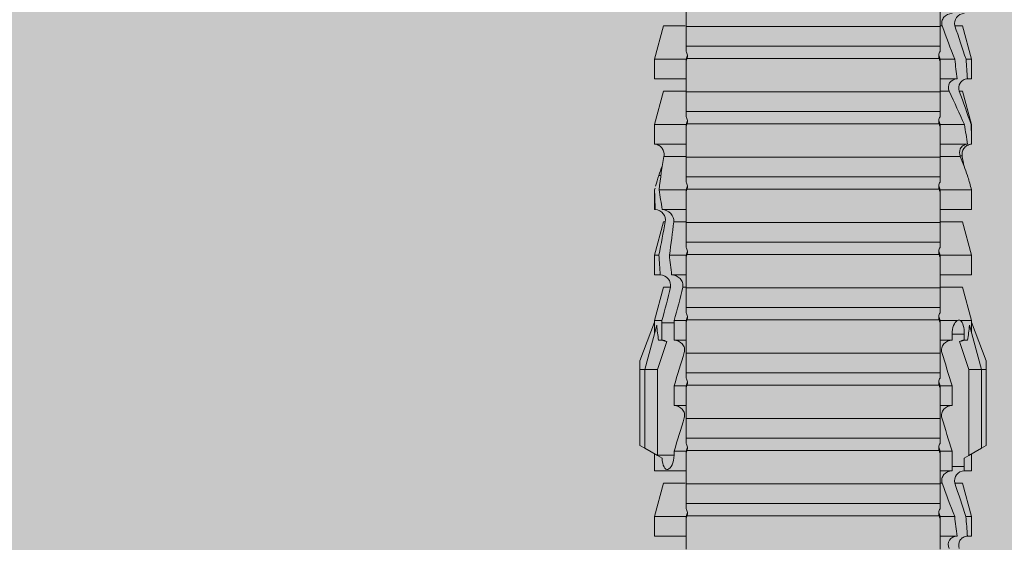
# Model space of a CAD drawing. Units: millimetres. Extents: x 2244 to 9936, y 1230 to 4146.
# Drawn here: x 3992 to 4022, y 2956 to 2972 of the extents above; entities that cross this region are included whole.
import ezdxf

# ---------------------------------------------------------------- set-up
doc = ezdxf.new("R2010")
doc.units = ezdxf.units.MM
doc.layers.add('90%', color=7, linetype='Continuous', transparency=0.9)
doc.layers.add('Schmale Volllinie rot', color=1, linetype='Continuous', lineweight=13)

# ---------------------------------------------------------------- blocks, each defined once
blk = doc.blocks.new('HRD')
at = {"layer": 'Schmale Volllinie rot'}
for p, q in [((45.255, 1.352), (45.167, 1.2)), ((47.599, 1.352), (45.255, 1.352)), ((47.599, 1.2), (47.599, 1.352)), ((47.599, 1.352), (47.865, 1.352)), ((47.865, 1.352), (49.064, 0.897)), ((45.167, 1.2), (44.941, 0.809)), ((47.599, 1.2), (45.167, 1.2)), ((47.599, 1.2), (48.97, 0.833)), ((47.599, 0.809), (47.599, 1.2)), ((43.057, 0.897), (42.451, 0.897)), ((42.451, 0.897), (42.451, 0.769)), ((44.089, 0.621), (43.057, 0.897)), ((43.057, 0.897), (43.057, 0.725)), ((44.089, 0.621), (44.089, 0.384)), ((44.992, 0.897), (44.47, 0.897)), ((44.47, 0.897), (44.47, 0.672)), ((44.6, 0.671), (44.6, 0.294)), ((44.862, 0.671), (44.6, 0.671)), ((44.941, 0.809), (44.862, 0.671)), ((47.599, 0.809), (44.941, 0.809)), ((48.463, 0.521), (47.599, 0.809)), ((48.507, 0.671), (48.507, 0.774)), ((48.688, 0.671), (48.507, 0.671)), ((48.688, 0.671), (48.688, 0.294)), ((49.113, 0.897), (49.064, 0.897)), ((50.145, 0.621), (49.113, 0.897)), ((49.113, 0.558), (49.113, 0.897)), ((50.145, -0.049), (50.145, 0.621)), ((51.132, 0.897), (50.526, 0.897)), ((50.526, -0.074), (50.526, 0.897)), ((52.164, 0.621), (51.132, 0.897)), ((51.132, -0.074), (51.132, 0.897)), ((52.164, -0.049), (52.164, 0.621)), ((53.15, 0.897), (52.545, 0.897)), ((52.545, -0.074), (52.545, 0.897)), ((53.207, 0.882), (53.15, 0.897)), ((53.15, -0.074), (53.15, 0.897)), ((54.563, -0.074), (54.563, 0.773)), ((55.169, 0.897), (54.594, 0.897)), ((56.201, 0.621), (55.169, 0.897)), ((55.169, 0.897), (55.169, 0.88)), ((55.169, -0.074), (55.169, 0.676)), ((56.201, 0.621), (56.201, 0.519)), ((57.188, 0.897), (56.582, 0.897)), ((56.582, 0.897), (56.582, 0.772)), ((58.22, 0.621), (57.188, 0.897)), ((57.188, 0.897), (57.188, 0.727)), ((58.22, 0.621), (58.22, 0.385)), ((42.451, -0.074), (42.451, 0.449)), ((43.057, -0.074), (43.057, 0.377)), ((49.113, -0.074), (49.113, 0.454)), ((54.183, -0.049), (54.183, 0.548)), ((54.205, 0.604), (54.203, 0.546)), ((56.582, -0.074), (56.582, 0.453)), ((57.188, -0.074), (57.188, 0.38)), ((44.47, -0.074), (44.47, 0.295)), ((44.6, 0.294), (45.076, 0.294)), ((45.076, -0.074), (45.076, 0.294)), ((46.489, -0.074), (46.489, 0.294)), ((46.489, 0.294), (47.094, 0.294)), ((47.094, -0.074), (47.094, 0.294)), ((48.507, -0.074), (48.507, 0.294)), ((48.507, 0.294), (48.688, 0.294)), ((56.201, -0.049), (56.201, 0.21)), ((43.057, -0.074), (42.989, -0.074)), ((43.08, -7.891), (43.08, -0.104)), ((43.461, -7.921), (43.461, -0.074)), ((44.066, -0.074), (43.461, -0.074)), ((44.066, -7.921), (44.066, -0.074)), ((44.089, -0.068), (44.089, -0.009)), ((45.076, -0.074), (45.008, -0.074)), ((45.099, -7.891), (45.099, -0.104)), ((46.085, -0.074), (45.479, -0.074)), ((45.479, -7.921), (45.479, -0.074)), ((46.085, -7.921), (46.085, -0.074)), ((47.094, -0.074), (47.027, -0.074)), ((47.117, -7.891), (47.117, -0.104)), ((47.498, -7.921), (47.498, -0.074)), ((48.104, -0.074), (47.498, -0.074)), ((48.104, -7.921), (48.104, -0.074)), ((49.113, -0.074), (49.045, -0.074)), ((49.136, -7.891), (49.136, -0.104)), ((50.122, -0.074), (49.517, -0.074)), ((49.517, -7.921), (49.517, -0.074)), ((50.122, -7.921), (50.122, -0.074)), ((51.132, -0.074), (51.064, -0.074)), ((51.155, -7.891), (51.155, -0.104)), ((51.535, -7.921), (51.535, -0.074)), ((52.141, -0.074), (51.535, -0.074)), ((52.141, -7.921), (52.141, -0.074)), ((53.15, -0.074), (53.083, -0.074)), ((53.173, -7.891), (53.173, -0.104)), ((54.16, -0.074), (53.554, -0.074)), ((53.554, -7.921), (53.554, -0.074)), ((54.16, -7.921), (54.16, -0.074)), ((55.169, -0.074), (55.101, -0.074)), ((55.192, -7.891), (55.192, -0.104)), ((55.573, -7.921), (55.573, -0.074)), ((56.178, -0.074), (55.573, -0.074)), ((56.178, -7.921), (56.178, -0.074)), ((57.188, -0.074), (57.12, -0.074)), ((57.21, -7.891), (57.21, -0.104)), ((57.591, -7.921), (57.591, -0.074)), ((58.197, -0.074), (57.591, -0.074)), ((58.197, -7.921), (58.197, -0.074)), ((58.22, -0.068), (58.22, -0.008)), ((42.451, -8.893), (42.451, -7.921)), ((43.057, -7.921), (42.989, -7.921)), ((43.057, -8.893), (43.057, -7.921)), ((44.066, -7.921), (43.461, -7.921)), ((44.089, -8.616), (44.089, -7.944)), ((44.47, -8.893), (44.47, -7.921)), ((45.076, -7.921), (45.008, -7.921)), ((45.076, -8.29), (45.076, -7.921)), ((46.085, -7.921), (45.479, -7.921)), ((46.489, -8.29), (46.489, -7.921)), ((47.094, -7.921), (47.027, -7.921)), ((47.094, -8.29), (47.094, -7.921)), ((48.104, -7.921), (47.498, -7.921)), ((48.507, -8.29), (48.507, -7.921)), ((49.113, -7.921), (49.045, -7.921)), ((49.113, -8.29), (49.113, -7.921)), ((50.122, -7.921), (49.517, -7.921)), ((50.145, -8.022), (50.145, -7.932)), ((50.526, -8.366), (50.526, -7.921)), ((51.132, -7.921), (51.064, -7.921)), ((51.132, -8.437), (51.132, -7.921)), ((52.141, -7.921), (51.535, -7.921)), ((52.164, -8.3), (52.164, -7.942)), ((52.545, -8.656), (52.545, -7.921)), ((53.15, -7.921), (53.083, -7.921)), ((53.15, -8.755), (53.15, -7.921)), ((54.16, -7.921), (53.554, -7.921)), ((54.183, -8.603), (54.183, -7.925)), ((54.563, -8.893), (54.563, -7.921)), ((55.169, -7.921), (55.101, -7.921)), ((55.169, -8.893), (55.169, -7.921)), ((56.178, -7.921), (55.573, -7.921)), ((56.201, -8.616), (56.201, -7.937)), ((56.582, -8.893), (56.582, -7.921)), ((57.188, -7.921), (57.12, -7.921)), ((57.188, -8.893), (57.188, -7.921)), ((58.197, -7.921), (57.591, -7.921)), ((58.22, -8.616), (58.22, -7.944)), ((44.954, -8.804), (44.954, -8.29)), ((45.076, -8.29), (44.954, -8.29)), ((47.094, -8.29), (46.489, -8.29)), ((49.041, -8.29), (48.507, -8.29)), ((49.041, -8.667), (49.041, -8.29)), ((50.145, -8.403), (50.145, -8.616)), ((43.057, -8.893), (44.089, -8.616)), ((44.86, -8.663), (44.941, -8.804)), ((44.941, -8.804), (45.167, -9.196)), ((44.954, -8.804), (47.599, -8.804)), ((47.599, -8.804), (48.463, -8.516)), ((47.599, -9.196), (47.599, -8.804)), ((48.507, -8.667), (49.041, -8.667)), ((48.507, -8.769), (48.507, -8.667)), ((49.113, -8.893), (50.145, -8.616)), ((49.113, -8.667), (49.113, -8.893)), ((50.526, -8.716), (50.526, -8.893)), ((51.132, -8.893), (52.164, -8.616)), ((51.132, -8.76), (51.132, -8.893)), ((52.164, -8.563), (52.164, -8.616)), ((53.594, -8.763), (53.595, -8.698)), ((55.169, -8.893), (56.201, -8.616)), ((57.188, -8.893), (58.22, -8.616)), ((42.451, -8.893), (43.057, -8.893)), ((44.47, -8.893), (44.992, -8.893)), ((47.599, -9.196), (48.97, -8.828)), ((47.865, -9.347), (49.064, -8.893)), ((49.064, -8.893), (49.113, -8.893)), ((50.526, -8.893), (51.132, -8.893)), ((52.545, -8.87), (52.545, -8.893)), ((52.545, -8.893), (53.15, -8.893)), ((53.15, -8.893), (53.207, -8.878)), ((53.15, -8.893), (53.15, -8.893)), ((54.594, -8.893), (55.169, -8.893)), ((56.582, -8.893), (57.188, -8.893)), ((47.599, -9.196), (45.167, -9.196)), ((45.167, -9.196), (45.255, -9.347)), ((47.599, -9.347), (45.255, -9.347)), ((47.599, -9.347), (47.599, -9.196)), ((47.865, -9.347), (47.599, -9.347))]:
    blk.add_line(p, q, dxfattribs=at)
for centre, major_axis, ratio, start_param, end_param in [((65.434, -3.998), (-18.259, 4.1), 0.14647, 5.867817, 5.930363), ((61.982, -3.998), (-18.257, 3.583), 0.182676, 5.533624, 5.559414), ((44.954, -8.495), (-0.442, 0), 0.700325, 1.542349, 1.570796), ((65.434, -3.998), (18.259, 4.1), 0.14647, 3.494414, 3.556961), ((61.982, -3.998), (18.257, 3.583), 0.182676, 3.865364, 3.891154)]:
    blk.add_ellipse(centre, major_axis=major_axis, ratio=ratio, start_param=start_param, end_param=end_param, dxfattribs=at)
for points, knots in [([(42.071, 0.516), (42.152, 0.487), (42.246, 0.492), (42.359, 0.563), (42.391, 0.596), (42.436, 0.677), (42.449, 0.723), (42.451, 0.769)], [0, 0, 0, 0, 0.5, 0.5, 0.75, 0.75, 1, 1, 1, 1]), ([(44.089, 0.384), (44.177, 0.357), (44.277, 0.376), (44.422, 0.49), (44.465, 0.58), (44.47, 0.672)], [0, 0, 0, 0, 0.5, 0.5, 1, 1, 1, 1]), ([(49.113, 0.558), (49.087, 0.593), (49.034, 0.622), (48.883, 0.661), (48.786, 0.671), (48.688, 0.671)], [0, 0, 0, 0, 0.5, 0.5, 1, 1, 1, 1]), ([(54.563, 0.773), (54.561, 0.723), (54.545, 0.675), (54.494, 0.596), (54.459, 0.568), (54.345, 0.513), (54.259, 0.517), (54.183, 0.548)], [0, 0, 0, 0, 0.25, 0.25, 0.5, 0.5, 1, 1, 1, 1]), ([(54.205, 0.604), (54.278, 0.595), (54.357, 0.611), (54.462, 0.682), (54.495, 0.715), (54.544, 0.796), (54.561, 0.846), (54.563, 0.897)], [0, 0, 0, 0, 0.5, 0.5, 0.75, 0.75, 1, 1, 1, 1]), ([(56.201, 0.519), (56.282, 0.489), (56.377, 0.494), (56.489, 0.565), (56.521, 0.598), (56.567, 0.679), (56.58, 0.725), (56.582, 0.772)], [0, 0, 0, 0, 0.5, 0.5, 0.75, 0.75, 1, 1, 1, 1]), ([(58.22, 0.385), (58.307, 0.358), (58.407, 0.376), (58.552, 0.49), (58.596, 0.58), (58.601, 0.672)], [0, 0, 0, 0, 0.5, 0.5, 1, 1, 1, 1]), ([(42.451, 0.449), (42.447, 0.357), (42.402, 0.265), (42.25, 0.168), (42.152, 0.168), (42.071, 0.205)], [0, 0, 0, 0, 0.5, 0.5, 1, 1, 1, 1]), ([(48.688, 0.294), (48.788, 0.294), (48.885, 0.314), (49.035, 0.374), (49.087, 0.414), (49.113, 0.454)], [0, 0, 0, 0, 0.5, 0.5, 1, 1, 1, 1]), ([(56.582, 0.453), (56.577, 0.361), (56.532, 0.269), (56.38, 0.172), (56.283, 0.173), (56.201, 0.21)], [0, 0, 0, 0, 0.5, 0.5, 1, 1, 1, 1]), ([(44.47, 0.295), (44.466, 0.2), (44.425, 0.106), (44.319, 0.014), (44.276, -0.009), (44.183, -0.028), (44.134, -0.025), (44.089, -0.009)], [0, 0, 0, 0, 0.5, 0.5, 0.75, 0.75, 1, 1, 1, 1]), ([(46.489, 0.294), (46.484, 0.199), (46.443, 0.105), (46.338, 0.011), (46.295, -0.013), (46.203, -0.035), (46.154, -0.033), (46.108, -0.019)], [0, 0, 0, 0, 0.5, 0.5, 0.75, 0.75, 1, 1, 1, 1]), ([(48.507, 0.294), (48.503, 0.199), (48.462, 0.105), (48.357, 0.011), (48.314, -0.013), (48.222, -0.035), (48.172, -0.033), (48.127, -0.019)], [0, 0, 0, 0, 0.5, 0.5, 0.75, 0.75, 1, 1, 1, 1]), ([(58.601, 0.295), (58.596, 0.2), (58.556, 0.107), (58.449, 0.014), (58.406, -0.008), (58.314, -0.027), (58.265, -0.024), (58.22, -0.008)], [0, 0, 0, 0, 0.5, 0.5, 0.75, 0.75, 1, 1, 1, 1]), ([(43.182, -0.116), (43.165, -0.118), (43.148, -0.118), (43.113, -0.114), (43.096, -0.11), (43.08, -0.104)], [0, 0, 0, 0, 0.5, 0.5, 1, 1, 1, 1]), ([(43.299, -0.074), (43.281, -0.085), (43.263, -0.095), (43.224, -0.109), (43.203, -0.114), (43.182, -0.116)], [0, 0, 0, 0, 0.5, 0.5, 1, 1, 1, 1]), ([(43.462, -0.074), (43.457, -0.074), (43.444, -0.074), (43.393, -0.074), (43.355, -0.074), (43.299, -0.074)], [0, 0, 0, 0, 0.5, 0.5, 1, 1, 1, 1]), ([(45.201, -0.116), (45.184, -0.118), (45.166, -0.118), (45.132, -0.114), (45.115, -0.11), (45.099, -0.104)], [0, 0, 0, 0, 0.5, 0.5, 1, 1, 1, 1]), ([(45.318, -0.074), (45.3, -0.085), (45.281, -0.095), (45.242, -0.109), (45.222, -0.114), (45.201, -0.116)], [0, 0, 0, 0, 0.5, 0.5, 1, 1, 1, 1]), ([(45.48, -0.074), (45.476, -0.074), (45.463, -0.074), (45.412, -0.074), (45.374, -0.074), (45.318, -0.074)], [0, 0, 0, 0, 0.5, 0.5, 1, 1, 1, 1]), ([(47.22, -0.116), (47.202, -0.118), (47.185, -0.118), (47.151, -0.114), (47.134, -0.11), (47.117, -0.104)], [0, 0, 0, 0, 0.5, 0.5, 1, 1, 1, 1]), ([(47.336, -0.074), (47.319, -0.085), (47.3, -0.095), (47.261, -0.109), (47.241, -0.114), (47.22, -0.116)], [0, 0, 0, 0, 0.5, 0.5, 1, 1, 1, 1]), ([(47.499, -0.074), (47.494, -0.074), (47.482, -0.074), (47.431, -0.074), (47.393, -0.074), (47.336, -0.074)], [0, 0, 0, 0, 0.5, 0.5, 1, 1, 1, 1]), ([(49.238, -0.116), (49.221, -0.118), (49.204, -0.118), (49.169, -0.114), (49.152, -0.11), (49.136, -0.104)], [0, 0, 0, 0, 0.5, 0.5, 1, 1, 1, 1]), ([(49.355, -0.074), (49.337, -0.085), (49.319, -0.095), (49.28, -0.109), (49.259, -0.114), (49.238, -0.116)], [0, 0, 0, 0, 0.5, 0.5, 1, 1, 1, 1]), ([(49.518, -0.074), (49.513, -0.074), (49.5, -0.074), (49.449, -0.074), (49.411, -0.074), (49.355, -0.074)], [0, 0, 0, 0, 0.5, 0.5, 1, 1, 1, 1]), ([(51.257, -0.116), (51.24, -0.118), (51.222, -0.118), (51.188, -0.114), (51.171, -0.11), (51.155, -0.104)], [0, 0, 0, 0, 0.5, 0.5, 1, 1, 1, 1]), ([(51.373, -0.074), (51.356, -0.085), (51.337, -0.095), (51.298, -0.109), (51.278, -0.114), (51.257, -0.116)], [0, 0, 0, 0, 0.5, 0.5, 1, 1, 1, 1]), ([(51.536, -0.074), (51.532, -0.074), (51.519, -0.074), (51.468, -0.074), (51.43, -0.074), (51.373, -0.074)], [0, 0, 0, 0, 0.5, 0.5, 1, 1, 1, 1]), ([(53.276, -0.116), (53.258, -0.118), (53.241, -0.118), (53.207, -0.114), (53.19, -0.11), (53.173, -0.104)], [0, 0, 0, 0, 0.5, 0.5, 1, 1, 1, 1]), ([(53.392, -0.074), (53.375, -0.085), (53.356, -0.095), (53.317, -0.109), (53.297, -0.114), (53.276, -0.116)], [0, 0, 0, 0, 0.5, 0.5, 1, 1, 1, 1]), ([(53.555, -0.074), (53.55, -0.074), (53.538, -0.074), (53.487, -0.074), (53.448, -0.074), (53.392, -0.074)], [0, 0, 0, 0, 0.5, 0.5, 1, 1, 1, 1]), ([(55.294, -0.116), (55.277, -0.118), (55.259, -0.118), (55.225, -0.114), (55.208, -0.11), (55.192, -0.104)], [0, 0, 0, 0, 0.5, 0.5, 1, 1, 1, 1]), ([(55.411, -0.074), (55.393, -0.085), (55.375, -0.095), (55.336, -0.109), (55.315, -0.114), (55.294, -0.116)], [0, 0, 0, 0, 0.5, 0.5, 1, 1, 1, 1]), ([(55.574, -0.074), (55.569, -0.074), (55.556, -0.074), (55.505, -0.074), (55.467, -0.074), (55.411, -0.074)], [0, 0, 0, 0, 0.5, 0.5, 1, 1, 1, 1]), ([(57.313, -0.116), (57.296, -0.118), (57.278, -0.118), (57.244, -0.114), (57.227, -0.11), (57.21, -0.104)], [0, 0, 0, 0, 0.5, 0.5, 1, 1, 1, 1]), ([(57.429, -0.074), (57.412, -0.085), (57.393, -0.095), (57.354, -0.109), (57.334, -0.114), (57.313, -0.116)], [0, 0, 0, 0, 0.5, 0.5, 1, 1, 1, 1]), ([(57.592, -0.074), (57.588, -0.074), (57.575, -0.074), (57.524, -0.074), (57.486, -0.074), (57.429, -0.074)], [0, 0, 0, 0, 0.5, 0.5, 1, 1, 1, 1]), ([(43.08, -7.891), (43.096, -7.886), (43.113, -7.882), (43.147, -7.878), (43.165, -7.878), (43.182, -7.879)], [0, 0, 0, 0, 0.5, 0.5, 1, 1, 1, 1]), ([(43.182, -7.879), (43.203, -7.882), (43.223, -7.886), (43.263, -7.901), (43.281, -7.91), (43.299, -7.921)], [0, 0, 0, 0, 0.5, 0.5, 1, 1, 1, 1]), ([(45.099, -7.891), (45.115, -7.886), (45.132, -7.882), (45.166, -7.878), (45.184, -7.878), (45.201, -7.879)], [0, 0, 0, 0, 0.5, 0.5, 1, 1, 1, 1]), ([(45.201, -7.879), (45.222, -7.882), (45.242, -7.886), (45.281, -7.901), (45.3, -7.91), (45.318, -7.921)], [0, 0, 0, 0, 0.5, 0.5, 1, 1, 1, 1]), ([(47.117, -7.891), (47.134, -7.886), (47.15, -7.882), (47.185, -7.878), (47.203, -7.878), (47.22, -7.879)], [0, 0, 0, 0, 0.5, 0.5, 1, 1, 1, 1]), ([(47.22, -7.879), (47.241, -7.882), (47.261, -7.886), (47.3, -7.901), (47.319, -7.91), (47.336, -7.921)], [0, 0, 0, 0, 0.5, 0.5, 1, 1, 1, 1]), ([(49.136, -7.891), (49.152, -7.886), (49.169, -7.882), (49.203, -7.878), (49.221, -7.878), (49.238, -7.879)], [0, 0, 0, 0, 0.5, 0.5, 1, 1, 1, 1]), ([(49.238, -7.879), (49.259, -7.882), (49.279, -7.886), (49.319, -7.901), (49.337, -7.91), (49.355, -7.921)], [0, 0, 0, 0, 0.5, 0.5, 1, 1, 1, 1]), ([(51.155, -7.891), (51.171, -7.886), (51.188, -7.882), (51.222, -7.878), (51.24, -7.878), (51.257, -7.879)], [0, 0, 0, 0, 0.5, 0.5, 1, 1, 1, 1]), ([(51.257, -7.879), (51.278, -7.882), (51.298, -7.886), (51.337, -7.901), (51.356, -7.91), (51.373, -7.921)], [0, 0, 0, 0, 0.5, 0.5, 1, 1, 1, 1]), ([(53.173, -7.891), (53.19, -7.886), (53.206, -7.882), (53.241, -7.878), (53.258, -7.878), (53.276, -7.879)], [0, 0, 0, 0, 0.5, 0.5, 1, 1, 1, 1]), ([(53.276, -7.879), (53.296, -7.882), (53.317, -7.886), (53.356, -7.901), (53.375, -7.91), (53.392, -7.921)], [0, 0, 0, 0, 0.5, 0.5, 1, 1, 1, 1]), ([(55.192, -7.891), (55.208, -7.886), (55.225, -7.882), (55.259, -7.878), (55.277, -7.878), (55.294, -7.879)], [0, 0, 0, 0, 0.5, 0.5, 1, 1, 1, 1]), ([(55.294, -7.879), (55.315, -7.882), (55.335, -7.886), (55.375, -7.901), (55.393, -7.91), (55.411, -7.921)], [0, 0, 0, 0, 0.5, 0.5, 1, 1, 1, 1]), ([(57.21, -7.891), (57.227, -7.886), (57.244, -7.882), (57.278, -7.878), (57.296, -7.878), (57.313, -7.879)], [0, 0, 0, 0, 0.5, 0.5, 1, 1, 1, 1]), ([(57.313, -7.879), (57.334, -7.882), (57.354, -7.886), (57.393, -7.901), (57.412, -7.91), (57.429, -7.921)], [0, 0, 0, 0, 0.5, 0.5, 1, 1, 1, 1]), ([(43.299, -7.921), (43.355, -7.921), (43.393, -7.921), (43.444, -7.921), (43.457, -7.921), (43.462, -7.921)], [0, 0, 0, 0, 0.5, 0.5, 1, 1, 1, 1]), ([(45.318, -7.921), (45.374, -7.921), (45.412, -7.921), (45.463, -7.921), (45.476, -7.921), (45.48, -7.921)], [0, 0, 0, 0, 0.5, 0.5, 1, 1, 1, 1]), ([(46.108, -7.976), (46.153, -7.962), (46.202, -7.961), (46.295, -7.983), (46.338, -8.006), (46.444, -8.101), (46.484, -8.194), (46.489, -8.29)], [0, 0, 0, 0, 0.25, 0.25, 0.5, 0.5, 1, 1, 1, 1]), ([(47.336, -7.921), (47.393, -7.921), (47.43, -7.921), (47.482, -7.921), (47.494, -7.921), (47.499, -7.921)], [0, 0, 0, 0, 0.5, 0.5, 1, 1, 1, 1]), ([(48.127, -7.976), (48.172, -7.962), (48.221, -7.961), (48.313, -7.983), (48.356, -8.006), (48.462, -8.101), (48.503, -8.194), (48.507, -8.29)], [0, 0, 0, 0, 0.25, 0.25, 0.5, 0.5, 1, 1, 1, 1]), ([(49.355, -7.921), (49.411, -7.921), (49.449, -7.921), (49.5, -7.921), (49.513, -7.921), (49.518, -7.921)], [0, 0, 0, 0, 0.5, 0.5, 1, 1, 1, 1]), ([(50.145, -8.022), (50.192, -8.012), (50.242, -8.015), (50.333, -8.046), (50.375, -8.073), (50.479, -8.174), (50.521, -8.269), (50.526, -8.366)], [0, 0, 0, 0, 0.25, 0.25, 0.5, 0.5, 1, 1, 1, 1]), ([(51.373, -7.921), (51.43, -7.921), (51.468, -7.921), (51.519, -7.921), (51.532, -7.921), (51.536, -7.921)], [0, 0, 0, 0, 0.5, 0.5, 1, 1, 1, 1]), ([(53.392, -7.921), (53.449, -7.921), (53.486, -7.921), (53.538, -7.921), (53.55, -7.921), (53.555, -7.921)], [0, 0, 0, 0, 0.5, 0.5, 1, 1, 1, 1]), ([(55.411, -7.921), (55.467, -7.921), (55.505, -7.921), (55.556, -7.921), (55.569, -7.921), (55.574, -7.921)], [0, 0, 0, 0, 0.5, 0.5, 1, 1, 1, 1]), ([(57.429, -7.921), (57.486, -7.921), (57.524, -7.921), (57.575, -7.921), (57.588, -7.921), (57.592, -7.921)], [0, 0, 0, 0, 0.5, 0.5, 1, 1, 1, 1]), ([(44.954, -8.29), (44.839, -8.29), (44.73, -8.315), (44.574, -8.39), (44.526, -8.438), (44.503, -8.527), (44.529, -8.57), (44.651, -8.634), (44.75, -8.656), (44.86, -8.663)], [0, 0, 0, 0, 0.25, 0.25, 0.5, 0.5, 0.75, 0.75, 1, 1, 1, 1]), ([(50.526, -8.716), (50.521, -8.622), (50.475, -8.531), (50.334, -8.411), (50.237, -8.382), (50.145, -8.403)], [0, 0, 0, 0, 0.5, 0.5, 1, 1, 1, 1]), ([(52.164, -8.3), (52.256, -8.29), (52.349, -8.329), (52.489, -8.46), (52.54, -8.555), (52.545, -8.656)], [0, 0, 0, 0, 0.5, 0.5, 1, 1, 1, 1]), ([(52.545, -8.87), (52.539, -8.771), (52.485, -8.681), (52.342, -8.571), (52.252, -8.547), (52.164, -8.563)], [0, 0, 0, 0, 0.5, 0.5, 1, 1, 1, 1]), ([(54.205, -8.6), (54.278, -8.591), (54.357, -8.606), (54.462, -8.678), (54.495, -8.71), (54.544, -8.791), (54.561, -8.841), (54.563, -8.893)], [0, 0, 0, 0, 0.5, 0.5, 0.75, 0.75, 1, 1, 1, 1])]:
    blk.add_open_spline(points, degree=3, knots=knots, dxfattribs=at)
for points in [[(43.057, 0.725), (42.852, 0.738), (42.65, 0.753), (42.451, 0.769)], [(43.057, 0.725), (43.396, 0.608), (43.739, 0.493), (44.089, 0.384)], [(44.6, 0.671), (44.557, 0.671), (44.513, 0.671), (44.47, 0.672)], [(48.507, 0.774), (48.504, 0.687), (48.487, 0.603), (48.463, 0.521)], [(48.463, 0.521), (48.49, 0.566), (48.505, 0.618), (48.507, 0.671)], [(53.594, 0.767), (53.47, 0.808), (53.342, 0.846), (53.209, 0.882)], [(54.183, 0.548), (53.98, 0.63), (53.784, 0.704), (53.594, 0.767)], [(53.895, 0.659), (53.993, 0.643), (54.089, 0.626), (54.183, 0.608)], [(55.169, 0.88), (54.959, 0.891), (54.757, 0.898), (54.563, 0.897)], [(54.563, 0.773), (54.76, 0.743), (54.962, 0.71), (55.169, 0.676)], [(55.169, 0.88), (55.5, 0.772), (55.844, 0.649), (56.201, 0.519)], [(56.201, 0.21), (55.848, 0.369), (55.504, 0.526), (55.169, 0.676)], [(57.188, 0.727), (56.983, 0.74), (56.781, 0.756), (56.582, 0.772)], [(57.188, 0.727), (57.526, 0.61), (57.87, 0.494), (58.22, 0.385)], [(42.451, 0.449), (42.651, 0.422), (42.853, 0.398), (43.057, 0.377)], [(44.089, -0.009), (43.739, 0.111), (43.396, 0.241), (43.057, 0.377)], [(49.113, 0.558), (49.136, 0.521), (49.136, 0.485), (49.113, 0.454)], [(54.183, 0.608), (54.19, 0.606), (54.197, 0.605), (54.205, 0.604)], [(56.582, 0.453), (56.781, 0.426), (56.983, 0.401), (57.188, 0.38)], [(58.22, -0.008), (57.87, 0.113), (57.526, 0.244), (57.188, 0.38)], [(44.47, 0.295), (44.513, 0.294), (44.557, 0.294), (44.6, 0.294)], [(46.108, -0.019), (45.764, 0.086), (45.42, 0.19), (45.076, 0.294)], [(48.127, -0.019), (47.783, 0.086), (47.439, 0.19), (47.094, 0.294)], [(42.989, -0.074), (42.678, -0.074), (42.363, -0.074), (42.048, -0.074)], [(43.08, -0.104), (43.05, -0.094), (43.02, -0.084), (42.989, -0.074)], [(43.057, -0.074), (43.099, -0.088), (43.141, -0.102), (43.182, -0.116)], [(45.008, -0.074), (44.696, -0.074), (44.382, -0.074), (44.066, -0.074)], [(45.099, -0.104), (45.068, -0.094), (45.038, -0.084), (45.008, -0.074)], [(45.076, -0.074), (45.117, -0.088), (45.159, -0.102), (45.201, -0.116)], [(47.027, -0.074), (46.715, -0.074), (46.401, -0.074), (46.085, -0.074)], [(47.117, -0.104), (47.087, -0.094), (47.057, -0.084), (47.027, -0.074)], [(47.094, -0.074), (47.136, -0.088), (47.178, -0.102), (47.22, -0.116)], [(49.045, -0.074), (48.734, -0.074), (48.419, -0.074), (48.104, -0.074)], [(49.136, -0.104), (49.106, -0.094), (49.076, -0.084), (49.045, -0.074)], [(49.113, -0.074), (49.155, -0.088), (49.197, -0.102), (49.238, -0.116)], [(51.064, -0.074), (50.752, -0.074), (50.438, -0.074), (50.122, -0.074)], [(51.155, -0.104), (51.124, -0.094), (51.094, -0.084), (51.064, -0.074)], [(51.132, -0.074), (51.173, -0.088), (51.215, -0.102), (51.257, -0.116)], [(53.083, -0.074), (52.771, -0.074), (52.457, -0.074), (52.141, -0.074)], [(53.173, -0.104), (53.143, -0.094), (53.113, -0.084), (53.083, -0.074)], [(53.15, -0.074), (53.192, -0.088), (53.234, -0.102), (53.276, -0.116)], [(55.101, -0.074), (54.79, -0.074), (54.475, -0.074), (54.16, -0.074)], [(55.192, -0.104), (55.162, -0.094), (55.131, -0.084), (55.101, -0.074)], [(55.169, -0.074), (55.211, -0.088), (55.253, -0.102), (55.294, -0.116)], [(57.12, -0.074), (56.808, -0.074), (56.494, -0.074), (56.178, -0.074)], [(57.21, -0.104), (57.18, -0.094), (57.15, -0.084), (57.12, -0.074)], [(57.188, -0.074), (57.229, -0.088), (57.271, -0.102), (57.313, -0.116)], [(59.139, -0.074), (58.827, -0.074), (58.513, -0.074), (58.197, -0.074)], [(42.989, -7.921), (43.02, -7.911), (43.05, -7.901), (43.08, -7.891)], [(43.182, -7.879), (43.141, -7.893), (43.099, -7.908), (43.057, -7.921)], [(45.008, -7.921), (45.038, -7.911), (45.068, -7.901), (45.099, -7.891)], [(45.201, -7.879), (45.159, -7.893), (45.117, -7.908), (45.076, -7.921)], [(47.027, -7.921), (47.057, -7.911), (47.087, -7.901), (47.117, -7.891)], [(47.22, -7.879), (47.178, -7.893), (47.136, -7.908), (47.094, -7.921)], [(49.045, -7.921), (49.076, -7.911), (49.106, -7.901), (49.136, -7.891)], [(49.238, -7.879), (49.197, -7.893), (49.155, -7.908), (49.113, -7.921)], [(51.064, -7.921), (51.094, -7.911), (51.124, -7.901), (51.155, -7.891)], [(51.257, -7.879), (51.215, -7.893), (51.173, -7.908), (51.132, -7.921)], [(53.083, -7.921), (53.113, -7.911), (53.143, -7.901), (53.173, -7.891)], [(53.276, -7.879), (53.234, -7.893), (53.192, -7.908), (53.15, -7.921)], [(55.101, -7.921), (55.131, -7.911), (55.162, -7.901), (55.192, -7.891)], [(55.294, -7.879), (55.253, -7.893), (55.211, -7.908), (55.169, -7.921)], [(57.12, -7.921), (57.15, -7.911), (57.18, -7.901), (57.21, -7.891)], [(57.313, -7.879), (57.271, -7.893), (57.229, -7.908), (57.188, -7.921)], [(42.048, -7.921), (42.363, -7.921), (42.678, -7.921), (42.989, -7.921)], [(44.066, -7.921), (44.382, -7.921), (44.696, -7.921), (45.008, -7.921)], [(45.076, -8.29), (45.42, -8.186), (45.764, -8.081), (46.108, -7.976)], [(46.085, -7.921), (46.401, -7.921), (46.715, -7.921), (47.027, -7.921)], [(47.094, -8.29), (47.439, -8.186), (47.783, -8.081), (48.127, -7.976)], [(48.104, -7.921), (48.419, -7.921), (48.734, -7.921), (49.045, -7.921)], [(49.113, -8.29), (49.456, -8.188), (49.8, -8.099), (50.145, -8.022)], [(50.122, -7.921), (50.438, -7.921), (50.752, -7.921), (51.064, -7.921)], [(52.141, -7.921), (52.457, -7.921), (52.771, -7.921), (53.083, -7.921)], [(54.16, -7.921), (54.475, -7.921), (54.79, -7.921), (55.101, -7.921)], [(56.178, -7.921), (56.494, -7.921), (56.808, -7.921), (57.12, -7.921)], [(58.197, -7.921), (58.513, -7.921), (58.827, -7.921), (59.139, -7.921)], [(49.113, -8.29), (49.089, -8.29), (49.065, -8.29), (49.041, -8.29)], [(50.145, -8.403), (49.801, -8.483), (49.457, -8.57), (49.113, -8.667)], [(51.132, -8.437), (50.932, -8.411), (50.73, -8.387), (50.526, -8.366)], [(51.132, -8.437), (51.484, -8.381), (51.828, -8.337), (52.164, -8.3)], [(48.507, -8.667), (48.505, -8.614), (48.489, -8.562), (48.463, -8.516)], [(48.463, -8.516), (48.487, -8.598), (48.504, -8.682), (48.507, -8.769)], [(49.041, -8.667), (49.065, -8.667), (49.089, -8.667), (49.113, -8.667)], [(50.526, -8.716), (50.731, -8.729), (50.932, -8.744), (51.132, -8.76)], [(52.164, -8.563), (51.832, -8.627), (51.487, -8.69), (51.132, -8.76)], [(53.15, -8.755), (52.953, -8.725), (52.752, -8.691), (52.545, -8.656)], [(53.15, -8.755), (53.519, -8.712), (53.863, -8.667), (54.183, -8.603)], [(53.594, -8.763), (53.49, -8.797), (53.382, -8.83), (53.27, -8.861)], [(53.886, -8.659), (53.787, -8.696), (53.69, -8.731), (53.594, -8.763)], [(54.183, -8.603), (54.19, -8.602), (54.197, -8.601), (54.205, -8.6)], [(52.545, -8.87), (52.754, -8.883), (52.956, -8.891), (53.15, -8.893)], [(53.209, -8.877), (53.189, -8.883), (53.17, -8.888), (53.15, -8.893)], [(54.593, -8.893), (54.583, -8.893), (54.573, -8.893), (54.563, -8.893)]]:
    blk.add_open_spline(points, degree=3, dxfattribs=at)

msp = doc.modelspace()

# ---------------------------------------------------------------- hatches: boundary and pattern name
at = {"layer": '90%'}
h = msp.add_hatch(color=256, dxfattribs=at)
h.dxf.hatch_style = 1
h.paths.add_polyline_path([(3877.394, 3016.518), (3877.394, 2931.518), (4157.627, 2931.518), (4157.627, 3016.518)])
at = {"layer": '90%', "transparency": 33554508}
h = msp.add_hatch(color=256, dxfattribs=at)
h.dxf.hatch_style = 1
h.paths.add_polyline_path([(3877.394, 3016.518), (3877.394, 2931.518), (4157.627, 2931.518), (4157.627, 3016.518)])

# ---------------------------------------------------------------- block references
at = {"xscale": -1, "rotation": 270}
msp.add_blockref('HRD', (4020.412, 2913.667), dxfattribs=at)

doc.saveas('drawing.dxf')
